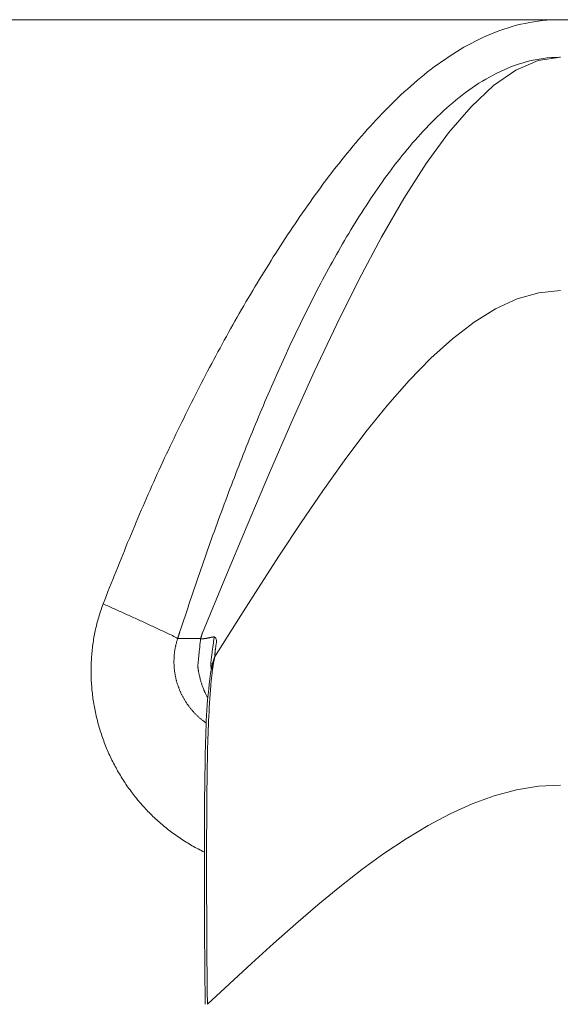
# Model space of a CAD drawing. Units: millimetres. Extents: x 11322 to 16322, y -1989 to 4891.
# Drawn here: x 12396 to 12403, y 2477 to 2491 of the extents above; entities that cross this region are included whole.
import ezdxf

# ---------------------------------------------------------------- set-up
doc = ezdxf.new("R2010")
doc.units = ezdxf.units.MM
doc.header["$LTSCALE"] = 3
doc.layers.add('FITTING', color=6, linetype='Continuous', lineweight=20)

msp = doc.modelspace()

# ---------------------------------------------------------------- linework, layer by layer
at = {"layer": 'FITTING'}
for p, q in [((12423.92, 2490.611), (12381.921, 2490.611)), ((12397.819, 2482.366), (12398.125, 2482.366)), ((12398.268, 2481.963), (12398.269, 2481.968))]:
    msp.add_line(p, q, dxfattribs=at)
for points in [[(12396.827, 2482.829), (12396.848, 2482.883), (12396.87, 2482.938), (12396.891, 2482.992), (12396.913, 2483.046), (12396.935, 2483.101), (12396.956, 2483.155), (12396.978, 2483.21), (12397, 2483.264), (12397.021, 2483.319), (12397.043, 2483.373), (12397.065, 2483.427), (12397.087, 2483.482), (12397.109, 2483.536), (12397.131, 2483.59), (12397.153, 2483.645), (12397.176, 2483.699), (12397.198, 2483.753), (12397.22, 2483.807), (12397.243, 2483.861), (12397.266, 2483.915), (12397.288, 2483.969), (12397.311, 2484.023), (12397.335, 2484.077), (12397.358, 2484.131), (12397.381, 2484.184), (12397.405, 2484.238), (12397.428, 2484.292), (12397.452, 2484.345), (12397.476, 2484.399), (12397.5, 2484.452), (12397.524, 2484.506), (12397.548, 2484.559), (12397.573, 2484.612), (12397.597, 2484.665), (12397.622, 2484.719), (12397.646, 2484.772), (12397.671, 2484.825), (12397.696, 2484.878), (12397.721, 2484.931), (12397.746, 2484.984), (12397.772, 2485.037), (12397.797, 2485.089), (12397.823, 2485.142), (12397.848, 2485.195), (12397.874, 2485.248), (12397.9, 2485.3), (12397.926, 2485.353), (12397.952, 2485.405), (12397.978, 2485.458), (12398.004, 2485.51), (12398.03, 2485.562), (12398.057, 2485.615), (12398.083, 2485.667), (12398.11, 2485.719), (12398.137, 2485.771), (12398.164, 2485.823), (12398.191, 2485.875), (12398.218, 2485.927), (12398.245, 2485.979), (12398.273, 2486.031), (12398.3, 2486.082), (12398.328, 2486.134), (12398.356, 2486.186), (12398.384, 2486.237), (12398.412, 2486.289), (12398.44, 2486.34), (12398.468, 2486.391), (12398.497, 2486.442), (12398.525, 2486.494), (12398.554, 2486.545), (12398.583, 2486.596), (12398.612, 2486.647), (12398.641, 2486.697), (12398.67, 2486.748), (12398.7, 2486.799), (12398.729, 2486.85), (12398.759, 2486.9), (12398.789, 2486.951), (12398.819, 2487.001), (12398.849, 2487.051), (12398.879, 2487.101), (12398.909, 2487.152), (12398.94, 2487.202), (12398.97, 2487.252), (12399.001, 2487.301), (12399.032, 2487.351), (12399.063, 2487.401), (12399.094, 2487.45), (12399.126, 2487.5), (12399.157, 2487.549), (12399.189, 2487.598), (12399.221, 2487.648), (12399.253, 2487.697), (12399.285, 2487.746), (12399.318, 2487.794), (12399.35, 2487.843), (12399.383, 2487.892), (12399.416, 2487.94), (12399.449, 2487.989), (12399.482, 2488.037), (12399.516, 2488.085), (12399.549, 2488.133), (12399.583, 2488.181), (12399.617, 2488.228), (12399.652, 2488.276), (12399.686, 2488.323), (12399.721, 2488.371), (12399.755, 2488.418), (12399.791, 2488.465), (12399.826, 2488.511), (12399.861, 2488.558), (12399.897, 2488.604), (12399.933, 2488.651), (12399.969, 2488.697), (12400.006, 2488.743), (12400.042, 2488.788), (12400.079, 2488.834), (12400.116, 2488.879), (12400.154, 2488.924), (12400.192, 2488.969), (12400.23, 2489.014), (12400.268, 2489.058), (12400.307, 2489.102), (12400.345, 2489.146), (12400.385, 2489.19), (12400.424, 2489.233), (12400.464, 2489.276), (12400.504, 2489.318), (12400.545, 2489.361), (12400.585, 2489.403), (12400.627, 2489.445), (12400.668, 2489.486), (12400.71, 2489.527), (12400.752, 2489.568), (12400.795, 2489.608), (12400.838, 2489.648), (12400.881, 2489.687), (12400.925, 2489.726), (12400.969, 2489.765), (12401.013, 2489.803), (12401.059, 2489.84), (12401.104, 2489.877), (12401.15, 2489.914), (12401.196, 2489.95), (12401.243, 2489.985), (12401.29, 2490.02), (12401.338, 2490.054), (12401.386, 2490.087), (12401.435, 2490.12), (12401.484, 2490.152), (12401.533, 2490.183), (12401.583, 2490.213), (12401.634, 2490.243), (12401.685, 2490.272), (12401.737, 2490.3), (12401.789, 2490.326), (12401.841, 2490.352), (12401.894, 2490.377), (12401.948, 2490.401), (12402.002, 2490.424), (12402.056, 2490.446), (12402.111, 2490.466), (12402.167, 2490.485), (12402.222, 2490.503), (12402.278, 2490.52), (12402.335, 2490.536), (12402.392, 2490.55), (12402.449, 2490.562), (12402.507, 2490.574), (12402.564, 2490.584), (12402.622, 2490.592), (12402.681, 2490.599), (12402.739, 2490.604), (12402.797, 2490.607), (12402.856, 2490.609), (12402.915, 2490.611)], [(12397.849, 2482.459), (12397.866, 2482.511), (12397.884, 2482.562), (12397.901, 2482.614), (12397.918, 2482.666), (12397.936, 2482.717), (12397.953, 2482.769), (12397.97, 2482.821), (12397.988, 2482.872), (12398.005, 2482.924), (12398.022, 2482.976), (12398.04, 2483.027), (12398.057, 2483.079), (12398.075, 2483.13), (12398.092, 2483.182), (12398.11, 2483.233), (12398.128, 2483.285), (12398.145, 2483.336), (12398.163, 2483.388), (12398.181, 2483.439), (12398.199, 2483.491), (12398.217, 2483.542), (12398.235, 2483.593), (12398.253, 2483.645), (12398.272, 2483.696), (12398.29, 2483.747), (12398.308, 2483.799), (12398.327, 2483.85), (12398.346, 2483.901), (12398.364, 2483.952), (12398.383, 2484.003), (12398.402, 2484.054), (12398.421, 2484.105), (12398.44, 2484.157), (12398.459, 2484.208), (12398.478, 2484.259), (12398.497, 2484.31), (12398.516, 2484.36), (12398.536, 2484.411), (12398.555, 2484.462), (12398.575, 2484.513), (12398.594, 2484.564), (12398.614, 2484.615), (12398.634, 2484.665), (12398.654, 2484.716), (12398.673, 2484.767), (12398.693, 2484.817), (12398.714, 2484.868), (12398.734, 2484.919), (12398.754, 2484.969), (12398.774, 2485.02), (12398.795, 2485.07), (12398.815, 2485.121), (12398.836, 2485.171), (12398.857, 2485.222), (12398.877, 2485.272), (12398.898, 2485.322), (12398.919, 2485.372), (12398.94, 2485.423), (12398.961, 2485.473), (12398.983, 2485.523), (12399.004, 2485.573), (12399.026, 2485.623), (12399.047, 2485.673), (12399.069, 2485.723), (12399.091, 2485.773), (12399.113, 2485.823), (12399.135, 2485.873), (12399.157, 2485.922), (12399.179, 2485.972), (12399.201, 2486.022), (12399.224, 2486.071), (12399.246, 2486.121), (12399.269, 2486.17), (12399.292, 2486.22), (12399.315, 2486.269), (12399.338, 2486.319), (12399.361, 2486.368), (12399.385, 2486.417), (12399.408, 2486.466), (12399.432, 2486.515), (12399.455, 2486.564), (12399.479, 2486.613), (12399.503, 2486.662), (12399.527, 2486.711), (12399.552, 2486.76), (12399.576, 2486.808), (12399.601, 2486.857), (12399.625, 2486.906), (12399.65, 2486.954), (12399.675, 2487.002), (12399.7, 2487.051), (12399.726, 2487.099), (12399.751, 2487.147), (12399.777, 2487.195), (12399.803, 2487.243), (12399.829, 2487.291), (12399.855, 2487.339), (12399.881, 2487.386), (12399.908, 2487.434), (12399.935, 2487.481), (12399.961, 2487.529), (12399.989, 2487.576), (12400.016, 2487.623), (12400.043, 2487.67), (12400.071, 2487.717), (12400.099, 2487.764), (12400.127, 2487.81), (12400.155, 2487.857), (12400.184, 2487.903), (12400.213, 2487.95), (12400.242, 2487.996), (12400.271, 2488.042), (12400.3, 2488.088), (12400.33, 2488.133), (12400.36, 2488.179), (12400.39, 2488.224), (12400.42, 2488.269), (12400.451, 2488.314), (12400.482, 2488.359), (12400.513, 2488.404), (12400.545, 2488.448), (12400.576, 2488.493), (12400.608, 2488.537), (12400.641, 2488.58), (12400.673, 2488.624), (12400.706, 2488.667), (12400.74, 2488.711), (12400.773, 2488.753), (12400.807, 2488.796), (12400.841, 2488.838), (12400.876, 2488.88), (12400.911, 2488.922), (12400.946, 2488.964), (12400.982, 2489.005), (12401.018, 2489.046), (12401.054, 2489.086), (12401.091, 2489.126), (12401.129, 2489.166), (12401.166, 2489.205), (12401.204, 2489.244), (12401.243, 2489.283), (12401.282, 2489.321), (12401.321, 2489.358), (12401.361, 2489.395), (12401.401, 2489.432), (12401.442, 2489.468), (12401.484, 2489.504), (12401.525, 2489.538), (12401.568, 2489.573), (12401.611, 2489.606), (12401.654, 2489.639), (12401.698, 2489.671), (12401.743, 2489.703), (12401.788, 2489.733), (12401.833, 2489.763), (12401.879, 2489.792), (12401.926, 2489.82), (12401.973, 2489.847), (12402.021, 2489.873), (12402.07, 2489.898), (12402.119, 2489.922), (12402.168, 2489.944), (12402.218, 2489.966), (12402.269, 2489.986), (12402.32, 2490.005), (12402.372, 2490.022), (12402.424, 2490.038), (12402.476, 2490.053), (12402.529, 2490.066), (12402.583, 2490.077), (12402.636, 2490.087), (12402.69, 2490.095), (12402.744, 2490.102), (12402.798, 2490.106), (12402.853, 2490.109), (12402.907, 2490.111)], [(12398.149, 2482.442), (12398.447, 2483.16), (12398.745, 2483.872), (12399.044, 2484.573), (12399.342, 2485.258), (12399.64, 2485.92), (12399.938, 2486.553), (12400.237, 2487.153), (12400.535, 2487.714), (12400.833, 2488.23), (12401.131, 2488.695), (12401.429, 2489.104), (12401.728, 2489.452), (12402.026, 2489.732), (12402.324, 2489.938), (12402.622, 2490.067), (12402.921, 2490.111)], [(12398.311, 2482.119), (12398.6, 2482.576), (12398.888, 2483.029), (12399.176, 2483.476), (12399.464, 2483.912), (12399.752, 2484.333), (12400.04, 2484.736), (12400.328, 2485.119), (12400.616, 2485.476), (12400.904, 2485.804), (12401.192, 2486.1), (12401.48, 2486.361), (12401.768, 2486.582), (12402.056, 2486.76), (12402.344, 2486.892), (12402.632, 2486.973), (12402.921, 2487.001)], [(12398.176, 2479.52), (12398.155, 2479.531), (12398.134, 2479.541), (12398.113, 2479.552), (12398.093, 2479.563), (12398.072, 2479.574), (12398.052, 2479.585), (12398.031, 2479.596), (12398.011, 2479.607), (12397.991, 2479.619), (12397.971, 2479.631), (12397.951, 2479.643), (12397.931, 2479.655), (12397.911, 2479.667), (12397.891, 2479.68), (12397.872, 2479.692), (12397.853, 2479.705), (12397.833, 2479.719), (12397.814, 2479.732), (12397.795, 2479.745), (12397.776, 2479.759), (12397.757, 2479.773), (12397.739, 2479.786), (12397.72, 2479.8), (12397.702, 2479.815), (12397.683, 2479.829), (12397.665, 2479.844), (12397.647, 2479.858), (12397.629, 2479.873), (12397.611, 2479.888), (12397.594, 2479.903), (12397.576, 2479.919), (12397.559, 2479.934), (12397.541, 2479.95), (12397.524, 2479.966), (12397.507, 2479.982), (12397.49, 2479.998), (12397.474, 2480.014), (12397.457, 2480.03), (12397.441, 2480.047), (12397.424, 2480.064), (12397.408, 2480.08), (12397.392, 2480.097), (12397.376, 2480.114), (12397.361, 2480.132), (12397.345, 2480.149), (12397.33, 2480.167), (12397.315, 2480.184), (12397.3, 2480.202), (12397.285, 2480.22), (12397.27, 2480.238), (12397.255, 2480.256), (12397.241, 2480.274), (12397.226, 2480.293), (12397.212, 2480.311), (12397.198, 2480.33), (12397.185, 2480.349), (12397.171, 2480.368), (12397.157, 2480.387), (12397.144, 2480.406), (12397.131, 2480.425), (12397.118, 2480.444), (12397.105, 2480.464), (12397.093, 2480.483), (12397.08, 2480.503), (12397.068, 2480.523), (12397.056, 2480.543), (12397.044, 2480.563), (12397.032, 2480.583), (12397.02, 2480.603), (12397.009, 2480.623), (12396.998, 2480.644), (12396.987, 2480.664), (12396.976, 2480.685), (12396.965, 2480.705), (12396.954, 2480.726), (12396.944, 2480.747), (12396.934, 2480.768), (12396.924, 2480.789), (12396.914, 2480.81), (12396.904, 2480.831), (12396.895, 2480.853), (12396.885, 2480.874), (12396.876, 2480.895), (12396.867, 2480.917), (12396.859, 2480.939), (12396.85, 2480.96), (12396.842, 2480.982), (12396.834, 2481.004), (12396.826, 2481.026), (12396.818, 2481.048), (12396.81, 2481.07), (12396.803, 2481.092), (12396.796, 2481.114), (12396.788, 2481.136), (12396.782, 2481.158), (12396.775, 2481.181), (12396.768, 2481.203), (12396.762, 2481.226), (12396.756, 2481.248), (12396.75, 2481.271), (12396.745, 2481.293), (12396.739, 2481.316), (12396.734, 2481.339), (12396.729, 2481.361), (12396.724, 2481.384), (12396.719, 2481.407), (12396.714, 2481.43), (12396.71, 2481.453), (12396.706, 2481.476), (12396.702, 2481.499), (12396.698, 2481.522), (12396.695, 2481.545), (12396.691, 2481.568), (12396.688, 2481.591), (12396.685, 2481.614), (12396.683, 2481.637), (12396.68, 2481.66), (12396.678, 2481.683), (12396.676, 2481.707), (12396.674, 2481.73), (12396.672, 2481.753), (12396.671, 2481.776), (12396.669, 2481.799), (12396.668, 2481.823), (12396.667, 2481.846), (12396.667, 2481.869), (12396.666, 2481.893), (12396.666, 2481.916), (12396.666, 2481.939), (12396.666, 2481.963), (12396.666, 2481.986), (12396.667, 2482.009), (12396.667, 2482.032), (12396.668, 2482.056), (12396.67, 2482.079), (12396.671, 2482.102), (12396.673, 2482.125), (12396.674, 2482.149), (12396.676, 2482.172), (12396.679, 2482.195), (12396.681, 2482.218), (12396.684, 2482.241), (12396.686, 2482.265), (12396.69, 2482.288), (12396.693, 2482.311), (12396.696, 2482.334), (12396.7, 2482.357), (12396.704, 2482.38), (12396.708, 2482.403), (12396.712, 2482.426), (12396.717, 2482.448), (12396.722, 2482.471), (12396.726, 2482.494), (12396.732, 2482.517), (12396.737, 2482.539), (12396.743, 2482.562), (12396.748, 2482.585), (12396.754, 2482.607), (12396.761, 2482.63), (12396.767, 2482.652), (12396.774, 2482.674), (12396.781, 2482.696), (12396.789, 2482.718), (12396.796, 2482.741), (12396.804, 2482.763), (12396.811, 2482.785), (12396.819, 2482.807), (12396.827, 2482.829)], [(12396.827, 2482.829), (12396.845, 2482.821), (12396.863, 2482.813), (12396.88, 2482.805), (12396.898, 2482.797), (12396.916, 2482.789), (12396.934, 2482.781), (12396.952, 2482.773), (12396.97, 2482.765), (12396.987, 2482.757), (12397.005, 2482.749), (12397.023, 2482.741), (12397.041, 2482.733), (12397.059, 2482.725), (12397.077, 2482.717), (12397.094, 2482.709), (12397.112, 2482.701), (12397.13, 2482.692), (12397.148, 2482.684), (12397.166, 2482.676), (12397.184, 2482.668), (12397.201, 2482.66), (12397.219, 2482.652), (12397.237, 2482.644), (12397.255, 2482.636), (12397.273, 2482.628), (12397.29, 2482.62), (12397.308, 2482.612), (12397.326, 2482.604), (12397.344, 2482.596), (12397.362, 2482.587), (12397.379, 2482.579), (12397.397, 2482.571), (12397.415, 2482.563), (12397.433, 2482.555), (12397.45, 2482.546), (12397.468, 2482.538), (12397.486, 2482.53), (12397.503, 2482.522), (12397.521, 2482.513), (12397.539, 2482.505), (12397.557, 2482.497), (12397.574, 2482.488), (12397.592, 2482.48), (12397.61, 2482.472), (12397.627, 2482.464), (12397.645, 2482.455), (12397.663, 2482.447), (12397.681, 2482.439), (12397.699, 2482.431), (12397.716, 2482.422), (12397.734, 2482.414), (12397.751, 2482.405), (12397.768, 2482.395), (12397.785, 2482.386), (12397.802, 2482.376), (12397.819, 2482.366)], [(12398.203, 2481.238), (12398.196, 2481.243), (12398.189, 2481.248), (12398.182, 2481.253), (12398.175, 2481.259), (12398.168, 2481.264), (12398.161, 2481.269), (12398.154, 2481.275), (12398.147, 2481.28), (12398.14, 2481.286), (12398.133, 2481.291), (12398.126, 2481.297), (12398.119, 2481.303), (12398.112, 2481.308), (12398.106, 2481.314), (12398.099, 2481.32), (12398.093, 2481.326), (12398.086, 2481.332), (12398.08, 2481.338), (12398.073, 2481.344), (12398.067, 2481.351), (12398.061, 2481.357), (12398.054, 2481.363), (12398.048, 2481.37), (12398.042, 2481.376), (12398.036, 2481.383), (12398.03, 2481.389), (12398.024, 2481.396), (12398.018, 2481.402), (12398.012, 2481.409), (12398.007, 2481.416), (12398.001, 2481.422), (12397.995, 2481.429), (12397.99, 2481.436), (12397.984, 2481.443), (12397.979, 2481.45), (12397.973, 2481.457), (12397.968, 2481.464), (12397.963, 2481.471), (12397.958, 2481.479), (12397.952, 2481.486), (12397.947, 2481.493), (12397.942, 2481.5), (12397.937, 2481.508), (12397.932, 2481.515), (12397.928, 2481.523), (12397.923, 2481.53), (12397.918, 2481.538), (12397.914, 2481.545), (12397.909, 2481.553), (12397.904, 2481.56), (12397.9, 2481.568), (12397.896, 2481.576), (12397.891, 2481.584), (12397.887, 2481.592), (12397.883, 2481.599), (12397.879, 2481.607), (12397.875, 2481.615), (12397.871, 2481.623), (12397.867, 2481.631), (12397.863, 2481.639), (12397.86, 2481.647), (12397.856, 2481.655), (12397.852, 2481.663), (12397.849, 2481.672), (12397.846, 2481.68), (12397.842, 2481.688), (12397.839, 2481.696), (12397.836, 2481.704), (12397.833, 2481.713), (12397.829, 2481.721), (12397.827, 2481.729), (12397.824, 2481.738), (12397.821, 2481.746), (12397.818, 2481.755), (12397.815, 2481.763), (12397.813, 2481.772), (12397.81, 2481.78), (12397.808, 2481.789), (12397.805, 2481.797), (12397.803, 2481.806), (12397.801, 2481.814), (12397.799, 2481.823), (12397.797, 2481.832), (12397.795, 2481.84), (12397.793, 2481.849), (12397.791, 2481.858), (12397.789, 2481.866), (12397.787, 2481.875), (12397.786, 2481.884), (12397.784, 2481.892), (12397.783, 2481.901), (12397.781, 2481.91), (12397.78, 2481.919), (12397.779, 2481.927), (12397.778, 2481.936), (12397.777, 2481.945), (12397.776, 2481.954), (12397.775, 2481.963), (12397.774, 2481.972), (12397.773, 2481.98), (12397.773, 2481.989), (12397.772, 2481.998), (12397.771, 2482.007), (12397.771, 2482.016), (12397.771, 2482.025), (12397.77, 2482.034), (12397.77, 2482.042), (12397.77, 2482.051), (12397.77, 2482.06), (12397.77, 2482.069), (12397.77, 2482.078), (12397.771, 2482.087), (12397.771, 2482.096), (12397.771, 2482.105), (12397.772, 2482.113), (12397.772, 2482.122), (12397.773, 2482.131), (12397.773, 2482.14), (12397.774, 2482.149), (12397.775, 2482.158), (12397.776, 2482.166), (12397.777, 2482.175), (12397.778, 2482.184), (12397.779, 2482.193), (12397.78, 2482.202), (12397.782, 2482.21), (12397.783, 2482.219), (12397.785, 2482.228), (12397.786, 2482.237), (12397.788, 2482.245), (12397.789, 2482.254), (12397.791, 2482.263), (12397.793, 2482.271), (12397.795, 2482.28), (12397.797, 2482.289), (12397.799, 2482.297), (12397.802, 2482.306), (12397.804, 2482.314), (12397.806, 2482.323), (12397.809, 2482.332), (12397.811, 2482.34), (12397.814, 2482.349), (12397.816, 2482.357), (12397.819, 2482.366)], [(12398.125, 2482.366), (12398.127, 2482.365), (12398.129, 2482.364), (12398.131, 2482.364), (12398.133, 2482.363), (12398.136, 2482.363), (12398.138, 2482.363), (12398.14, 2482.363), (12398.142, 2482.363), (12398.144, 2482.363), (12398.146, 2482.363), (12398.148, 2482.363), (12398.15, 2482.363), (12398.152, 2482.363), (12398.154, 2482.363), (12398.156, 2482.363), (12398.159, 2482.363), (12398.161, 2482.363), (12398.163, 2482.364), (12398.165, 2482.364), (12398.167, 2482.364), (12398.169, 2482.364), (12398.171, 2482.365), (12398.173, 2482.365), (12398.175, 2482.365), (12398.177, 2482.365), (12398.179, 2482.366), (12398.181, 2482.366), (12398.183, 2482.366), (12398.185, 2482.367), (12398.188, 2482.367), (12398.19, 2482.367), (12398.192, 2482.368), (12398.194, 2482.368), (12398.196, 2482.368), (12398.198, 2482.369), (12398.2, 2482.369), (12398.202, 2482.369), (12398.204, 2482.37), (12398.206, 2482.37), (12398.208, 2482.371), (12398.21, 2482.371), (12398.212, 2482.371), (12398.214, 2482.372), (12398.216, 2482.372), (12398.218, 2482.373), (12398.22, 2482.373), (12398.222, 2482.373), (12398.225, 2482.374), (12398.227, 2482.374), (12398.229, 2482.375), (12398.231, 2482.375), (12398.233, 2482.375), (12398.235, 2482.376), (12398.237, 2482.376), (12398.239, 2482.377), (12398.241, 2482.377), (12398.243, 2482.378), (12398.245, 2482.378), (12398.247, 2482.379), (12398.249, 2482.379), (12398.251, 2482.379), (12398.253, 2482.38), (12398.255, 2482.38), (12398.257, 2482.381), (12398.259, 2482.381), (12398.261, 2482.382), (12398.263, 2482.382), (12398.265, 2482.382), (12398.267, 2482.383), (12398.27, 2482.383), (12398.272, 2482.384), (12398.274, 2482.384), (12398.276, 2482.385), (12398.278, 2482.385), (12398.28, 2482.385), (12398.282, 2482.386), (12398.284, 2482.386), (12398.286, 2482.387), (12398.288, 2482.387), (12398.29, 2482.388), (12398.292, 2482.388), (12398.294, 2482.389), (12398.296, 2482.389), (12398.298, 2482.389), (12398.3, 2482.39), (12398.302, 2482.39), (12398.304, 2482.391), (12398.306, 2482.391)], [(12398.306, 2482.391), (12398.312, 2482.386), (12398.317, 2482.381), (12398.322, 2482.376), (12398.326, 2482.371), (12398.329, 2482.365), (12398.332, 2482.359), (12398.334, 2482.352), (12398.335, 2482.346), (12398.336, 2482.339), (12398.336, 2482.332), (12398.336, 2482.324), (12398.335, 2482.317), (12398.335, 2482.31), (12398.334, 2482.302), (12398.333, 2482.294), (12398.331, 2482.287), (12398.33, 2482.279), (12398.329, 2482.272), (12398.328, 2482.265), (12398.327, 2482.257), (12398.326, 2482.25), (12398.325, 2482.243), (12398.324, 2482.236), (12398.323, 2482.228), (12398.322, 2482.221), (12398.321, 2482.214), (12398.321, 2482.207), (12398.32, 2482.2), (12398.319, 2482.193), (12398.318, 2482.187), (12398.318, 2482.18), (12398.317, 2482.173), (12398.316, 2482.166), (12398.315, 2482.159), (12398.315, 2482.152), (12398.314, 2482.146), (12398.313, 2482.139), (12398.313, 2482.132), (12398.312, 2482.125), (12398.311, 2482.119)], [(12398.186, 2477.494), (12398.185, 2477.564), (12398.184, 2477.634), (12398.184, 2477.704), (12398.183, 2477.774), (12398.183, 2477.844), (12398.182, 2477.914), (12398.181, 2477.983), (12398.181, 2478.053), (12398.18, 2478.123), (12398.18, 2478.193), (12398.179, 2478.263), (12398.179, 2478.333), (12398.178, 2478.403), (12398.178, 2478.473), (12398.178, 2478.543), (12398.177, 2478.613), (12398.177, 2478.683), (12398.177, 2478.753), (12398.176, 2478.823), (12398.176, 2478.893), (12398.176, 2478.963), (12398.176, 2479.033), (12398.176, 2479.103), (12398.176, 2479.173), (12398.176, 2479.243), (12398.175, 2479.313), (12398.175, 2479.383), (12398.175, 2479.453), (12398.175, 2479.523), (12398.175, 2479.593), (12398.176, 2479.663), (12398.176, 2479.733), (12398.176, 2479.803), (12398.176, 2479.873), (12398.176, 2479.943), (12398.177, 2480.013), (12398.177, 2480.083), (12398.178, 2480.153), (12398.179, 2480.223), (12398.179, 2480.293), (12398.18, 2480.362), (12398.181, 2480.432), (12398.182, 2480.502), (12398.183, 2480.572), (12398.184, 2480.642), (12398.186, 2480.712), (12398.187, 2480.782), (12398.188, 2480.852), (12398.19, 2480.922), (12398.191, 2480.992), (12398.193, 2481.062), (12398.195, 2481.132), (12398.197, 2481.202), (12398.2, 2481.272), (12398.203, 2481.342), (12398.208, 2481.412), (12398.213, 2481.482), (12398.219, 2481.551), (12398.225, 2481.621), (12398.233, 2481.69), (12398.241, 2481.76), (12398.25, 2481.829), (12398.259, 2481.899), (12398.269, 2481.968)], [(12398.279, 2482.038), (12398.279, 2482.035), (12398.279, 2482.033), (12398.279, 2482.031), (12398.279, 2482.028), (12398.279, 2482.026), (12398.279, 2482.024), (12398.279, 2482.022), (12398.279, 2482.019), (12398.279, 2482.017), (12398.279, 2482.015), (12398.279, 2482.012), (12398.279, 2482.01), (12398.279, 2482.008), (12398.279, 2482.006), (12398.279, 2482.003), (12398.279, 2482.001), (12398.279, 2481.999), (12398.279, 2481.996), (12398.279, 2481.994), (12398.279, 2481.992), (12398.279, 2481.989), (12398.28, 2481.987), (12398.28, 2481.985), (12398.28, 2481.983), (12398.28, 2481.98), (12398.28, 2481.978), (12398.28, 2481.976), (12398.28, 2481.973), (12398.28, 2481.971), (12398.281, 2481.969), (12398.281, 2481.967), (12398.281, 2481.964)], [(12398.215, 2481.587), (12398.21, 2481.597), (12398.205, 2481.607), (12398.199, 2481.617), (12398.194, 2481.626), (12398.189, 2481.636), (12398.184, 2481.646), (12398.179, 2481.656), (12398.175, 2481.666), (12398.17, 2481.677), (12398.166, 2481.687), (12398.162, 2481.697), (12398.158, 2481.708), (12398.154, 2481.718), (12398.15, 2481.728), (12398.147, 2481.739), (12398.143, 2481.75), (12398.14, 2481.76), (12398.136, 2481.771), (12398.133, 2481.782), (12398.13, 2481.792), (12398.127, 2481.803), (12398.124, 2481.814), (12398.121, 2481.825), (12398.118, 2481.836), (12398.115, 2481.846), (12398.113, 2481.857), (12398.11, 2481.868), (12398.107, 2481.879), (12398.105, 2481.89), (12398.102, 2481.901), (12398.1, 2481.912), (12398.097, 2481.923)], [(12398.26, 2481.742), (12398.256, 2481.683), (12398.253, 2481.624), (12398.249, 2481.566), (12398.245, 2481.507), (12398.241, 2481.448), (12398.238, 2481.389), (12398.235, 2481.33), (12398.232, 2481.271), (12398.229, 2481.212), (12398.227, 2481.153), (12398.224, 2481.094), (12398.222, 2481.035), (12398.221, 2480.976), (12398.219, 2480.917), (12398.218, 2480.858), (12398.217, 2480.799), (12398.215, 2480.74), (12398.214, 2480.681), (12398.214, 2480.622), (12398.213, 2480.563), (12398.212, 2480.504), (12398.211, 2480.445), (12398.21, 2480.386), (12398.21, 2480.327), (12398.209, 2480.268), (12398.208, 2480.209), (12398.208, 2480.15), (12398.207, 2480.091), (12398.207, 2480.032), (12398.206, 2479.973), (12398.206, 2479.914), (12398.206, 2479.855), (12398.205, 2479.796), (12398.205, 2479.737), (12398.205, 2479.678), (12398.205, 2479.619), (12398.205, 2479.56), (12398.205, 2479.501), (12398.205, 2479.442), (12398.205, 2479.383), (12398.205, 2479.324), (12398.205, 2479.265), (12398.205, 2479.206), (12398.205, 2479.146), (12398.205, 2479.087), (12398.205, 2479.028), (12398.205, 2478.969), (12398.205, 2478.91), (12398.205, 2478.851), (12398.206, 2478.792), (12398.206, 2478.733), (12398.206, 2478.674), (12398.206, 2478.615), (12398.207, 2478.556), (12398.207, 2478.497), (12398.207, 2478.438), (12398.208, 2478.379), (12398.208, 2478.32), (12398.208, 2478.261), (12398.209, 2478.202), (12398.209, 2478.143), (12398.21, 2478.084), (12398.21, 2478.025), (12398.211, 2477.966), (12398.211, 2477.907), (12398.212, 2477.848), (12398.212, 2477.789), (12398.213, 2477.73), (12398.214, 2477.671), (12398.214, 2477.612), (12398.215, 2477.553), (12398.215, 2477.494)], [(12398.215, 2477.494), (12398.51, 2477.767), (12398.804, 2478.039), (12399.098, 2478.306), (12399.392, 2478.567), (12399.686, 2478.819), (12399.98, 2479.06), (12400.274, 2479.289), (12400.568, 2479.502), (12400.862, 2479.699), (12401.156, 2479.876), (12401.45, 2480.032), (12401.744, 2480.164), (12402.038, 2480.271), (12402.332, 2480.35), (12402.626, 2480.399), (12402.921, 2480.415)]]:
    msp.add_lwpolyline(points, dxfattribs=at)
for points in [[(12402.907, 2490.111, 0), (12402.908, 2490.111, 0), (12402.908, 2490.111, 0), (12402.909, 2490.111, 0), (12402.909, 2490.111, 0), (12402.91, 2490.111, 0), (12402.911, 2490.111, 0), (12402.911, 2490.111, 0), (12402.912, 2490.111, 0), (12402.912, 2490.111, 0), (12402.913, 2490.111, 0), (12402.913, 2490.111, 0), (12402.914, 2490.111, 0), (12402.914, 2490.111, 0), (12402.915, 2490.111, 0), (12402.916, 2490.111, 0), (12402.916, 2490.111, 0), (12402.917, 2490.111, 0), (12402.917, 2490.111, 0), (12402.918, 2490.111, 0)], [(12397.819, 2482.366, 0), (12397.82, 2482.369, 0), (12397.821, 2482.373, 0), (12397.823, 2482.377, 0), (12397.824, 2482.381, 0), (12397.825, 2482.385, 0), (12397.826, 2482.389, 0), (12397.828, 2482.393, 0), (12397.829, 2482.397, 0), (12397.83, 2482.401, 0), (12397.831, 2482.405, 0), (12397.833, 2482.408, 0), (12397.834, 2482.412, 0), (12397.835, 2482.416, 0), (12397.837, 2482.42, 0), (12397.838, 2482.424, 0), (12397.839, 2482.428, 0), (12397.84, 2482.432, 0), (12397.842, 2482.436, 0), (12397.843, 2482.44, 0), (12397.844, 2482.444, 0), (12397.845, 2482.447, 0), (12397.847, 2482.451, 0), (12397.848, 2482.455, 0), (12397.849, 2482.459, 0)], [(12398.087, 2482.002, 0), (12398.089, 2482.017, 0), (12398.091, 2482.032, 0), (12398.092, 2482.047, 0), (12398.094, 2482.062, 0), (12398.095, 2482.077, 0), (12398.097, 2482.093, 0), (12398.099, 2482.108, 0), (12398.1, 2482.123, 0), (12398.102, 2482.138, 0), (12398.103, 2482.153, 0), (12398.105, 2482.168, 0), (12398.106, 2482.184, 0), (12398.108, 2482.199, 0), (12398.11, 2482.214, 0), (12398.111, 2482.229, 0), (12398.113, 2482.244, 0), (12398.114, 2482.259, 0), (12398.116, 2482.275, 0), (12398.117, 2482.29, 0), (12398.119, 2482.305, 0), (12398.121, 2482.32, 0), (12398.122, 2482.335, 0), (12398.124, 2482.35, 0), (12398.125, 2482.366, 0)], [(12398.125, 2482.366, 0), (12398.126, 2482.369, 0), (12398.127, 2482.372, 0), (12398.128, 2482.375, 0), (12398.129, 2482.378, 0), (12398.13, 2482.381, 0), (12398.131, 2482.385, 0), (12398.132, 2482.388, 0), (12398.133, 2482.391, 0), (12398.134, 2482.394, 0), (12398.135, 2482.397, 0), (12398.136, 2482.4, 0), (12398.137, 2482.404, 0), (12398.138, 2482.407, 0), (12398.139, 2482.41, 0), (12398.14, 2482.413, 0), (12398.141, 2482.416, 0), (12398.142, 2482.419, 0), (12398.143, 2482.423, 0), (12398.144, 2482.426, 0), (12398.145, 2482.429, 0), (12398.146, 2482.432, 0), (12398.147, 2482.435, 0), (12398.148, 2482.438, 0), (12398.149, 2482.442, 0)], [(12398.26, 2482.039, 0), (12398.262, 2482.054, 0), (12398.264, 2482.069, 0), (12398.266, 2482.083, 0), (12398.268, 2482.098, 0), (12398.27, 2482.113, 0), (12398.272, 2482.127, 0), (12398.274, 2482.142, 0), (12398.276, 2482.157, 0), (12398.277, 2482.171, 0), (12398.279, 2482.186, 0), (12398.281, 2482.201, 0), (12398.283, 2482.215, 0), (12398.285, 2482.23, 0), (12398.287, 2482.245, 0), (12398.289, 2482.259, 0), (12398.291, 2482.274, 0), (12398.293, 2482.289, 0), (12398.295, 2482.303, 0), (12398.297, 2482.318, 0), (12398.299, 2482.333, 0), (12398.301, 2482.347, 0), (12398.302, 2482.362, 0), (12398.304, 2482.376, 0), (12398.306, 2482.391, 0)], [(12398.284, 2482.036, 0), (12398.286, 2482.04, 0), (12398.287, 2482.043, 0), (12398.288, 2482.046, 0), (12398.289, 2482.05, 0), (12398.29, 2482.053, 0), (12398.291, 2482.057, 0), (12398.292, 2482.06, 0), (12398.293, 2482.064, 0), (12398.295, 2482.067, 0), (12398.296, 2482.071, 0), (12398.297, 2482.074, 0), (12398.298, 2482.077, 0), (12398.299, 2482.081, 0), (12398.3, 2482.084, 0), (12398.301, 2482.088, 0), (12398.302, 2482.091, 0), (12398.304, 2482.095, 0), (12398.305, 2482.098, 0), (12398.306, 2482.102, 0), (12398.307, 2482.105, 0), (12398.308, 2482.108, 0), (12398.309, 2482.112, 0), (12398.31, 2482.115, 0), (12398.311, 2482.119, 0)], [(12398.311, 2482.119, 0), (12398.311, 2482.115, 0), (12398.31, 2482.112, 0), (12398.31, 2482.108, 0), (12398.309, 2482.105, 0), (12398.308, 2482.101, 0), (12398.308, 2482.098, 0), (12398.307, 2482.094, 0), (12398.306, 2482.091, 0), (12398.306, 2482.088, 0), (12398.305, 2482.084, 0), (12398.304, 2482.081, 0), (12398.304, 2482.077, 0), (12398.303, 2482.074, 0), (12398.302, 2482.07, 0), (12398.302, 2482.067, 0), (12398.301, 2482.063, 0), (12398.3, 2482.06, 0), (12398.3, 2482.056, 0), (12398.299, 2482.053, 0), (12398.298, 2482.049, 0), (12398.298, 2482.046, 0), (12398.297, 2482.042, 0), (12398.297, 2482.039, 0), (12398.296, 2482.035, 0)], [(12398.097, 2481.923, 0), (12398.097, 2481.926, 0), (12398.096, 2481.93, 0), (12398.096, 2481.933, 0), (12398.095, 2481.936, 0), (12398.095, 2481.939, 0), (12398.095, 2481.943, 0), (12398.094, 2481.946, 0), (12398.094, 2481.949, 0), (12398.093, 2481.952, 0), (12398.093, 2481.956, 0), (12398.093, 2481.959, 0), (12398.092, 2481.962, 0), (12398.092, 2481.966, 0), (12398.091, 2481.969, 0), (12398.091, 2481.972, 0), (12398.091, 2481.975, 0), (12398.09, 2481.979, 0), (12398.09, 2481.982, 0), (12398.089, 2481.985, 0), (12398.089, 2481.989, 0), (12398.089, 2481.992, 0), (12398.088, 2481.995, 0), (12398.088, 2481.998, 0), (12398.087, 2482.002, 0)], [(12398.261, 2482.023, 0), (12398.261, 2482.024, 0), (12398.261, 2482.024, 0), (12398.261, 2482.025, 0), (12398.261, 2482.026, 0), (12398.261, 2482.026, 0), (12398.261, 2482.027, 0), (12398.261, 2482.028, 0), (12398.261, 2482.028, 0), (12398.261, 2482.029, 0), (12398.261, 2482.03, 0), (12398.261, 2482.031, 0), (12398.261, 2482.031, 0), (12398.261, 2482.032, 0), (12398.261, 2482.033, 0), (12398.26, 2482.033, 0), (12398.26, 2482.034, 0), (12398.26, 2482.035, 0), (12398.26, 2482.035, 0), (12398.26, 2482.036, 0), (12398.26, 2482.037, 0), (12398.26, 2482.037, 0), (12398.26, 2482.038, 0), (12398.26, 2482.039, 0), (12398.26, 2482.039, 0)], [(12398.284, 2481.961, 0), (12398.283, 2481.952, 0), (12398.282, 2481.942, 0), (12398.281, 2481.933, 0), (12398.28, 2481.924, 0), (12398.279, 2481.915, 0), (12398.278, 2481.906, 0), (12398.277, 2481.897, 0), (12398.276, 2481.888, 0), (12398.275, 2481.879, 0), (12398.274, 2481.87, 0), (12398.273, 2481.861, 0), (12398.272, 2481.851, 0), (12398.271, 2481.842, 0), (12398.27, 2481.833, 0), (12398.269, 2481.824, 0), (12398.268, 2481.815, 0), (12398.267, 2481.806, 0), (12398.266, 2481.797, 0), (12398.265, 2481.788, 0), (12398.264, 2481.779, 0), (12398.263, 2481.77, 0), (12398.262, 2481.76, 0), (12398.261, 2481.751, 0), (12398.26, 2481.742, 0)], [(12398.264, 2481.983, 0), (12398.264, 2481.985, 0), (12398.264, 2481.986, 0), (12398.264, 2481.988, 0), (12398.264, 2481.99, 0), (12398.264, 2481.991, 0), (12398.264, 2481.993, 0), (12398.263, 2481.995, 0), (12398.263, 2481.996, 0), (12398.263, 2481.998, 0), (12398.263, 2482, 0), (12398.263, 2482.001, 0), (12398.263, 2482.003, 0), (12398.263, 2482.005, 0), (12398.262, 2482.006, 0), (12398.262, 2482.008, 0), (12398.262, 2482.01, 0), (12398.262, 2482.011, 0), (12398.262, 2482.013, 0), (12398.262, 2482.015, 0), (12398.262, 2482.016, 0), (12398.261, 2482.018, 0), (12398.261, 2482.02, 0), (12398.261, 2482.021, 0), (12398.261, 2482.023, 0)], [(12398.267, 2481.964, 0), (12398.267, 2481.965, 0), (12398.266, 2481.965, 0), (12398.266, 2481.966, 0), (12398.266, 2481.967, 0), (12398.266, 2481.968, 0), (12398.266, 2481.969, 0), (12398.266, 2481.969, 0), (12398.266, 2481.97, 0), (12398.266, 2481.971, 0), (12398.266, 2481.972, 0), (12398.266, 2481.973, 0), (12398.266, 2481.973, 0), (12398.265, 2481.974, 0), (12398.265, 2481.975, 0), (12398.265, 2481.976, 0), (12398.265, 2481.977, 0), (12398.265, 2481.977, 0), (12398.265, 2481.978, 0), (12398.265, 2481.979, 0), (12398.265, 2481.98, 0), (12398.265, 2481.981, 0), (12398.265, 2481.981, 0), (12398.265, 2481.982, 0), (12398.264, 2481.983, 0)], [(12398.269, 2481.968, 0), (12398.269, 2481.971, 0), (12398.27, 2481.974, 0), (12398.271, 2481.977, 0), (12398.271, 2481.979, 0), (12398.272, 2481.982, 0), (12398.273, 2481.985, 0), (12398.273, 2481.988, 0), (12398.274, 2481.991, 0), (12398.275, 2481.994, 0), (12398.275, 2481.996, 0), (12398.276, 2481.999, 0), (12398.277, 2482.002, 0), (12398.277, 2482.005, 0), (12398.278, 2482.008, 0), (12398.279, 2482.011, 0), (12398.279, 2482.013, 0), (12398.28, 2482.016, 0), (12398.281, 2482.019, 0), (12398.281, 2482.022, 0), (12398.282, 2482.025, 0), (12398.282, 2482.028, 0), (12398.283, 2482.03, 0), (12398.284, 2482.033, 0), (12398.284, 2482.036, 0)], [(12398.296, 2482.035, 0), (12398.295, 2482.032, 0), (12398.295, 2482.029, 0), (12398.294, 2482.026, 0), (12398.294, 2482.023, 0), (12398.293, 2482.02, 0), (12398.293, 2482.017, 0), (12398.293, 2482.014, 0), (12398.292, 2482.011, 0), (12398.292, 2482.007, 0), (12398.291, 2482.004, 0), (12398.291, 2482.001, 0), (12398.29, 2481.998, 0), (12398.29, 2481.995, 0), (12398.289, 2481.992, 0), (12398.289, 2481.989, 0), (12398.288, 2481.986, 0), (12398.288, 2481.982, 0), (12398.287, 2481.979, 0), (12398.287, 2481.976, 0), (12398.286, 2481.973, 0), (12398.286, 2481.97, 0), (12398.285, 2481.967, 0), (12398.285, 2481.964, 0), (12398.284, 2481.961, 0)]]:
    msp.add_polyline3d(points, dxfattribs=at)

doc.saveas('drawing.dxf')
